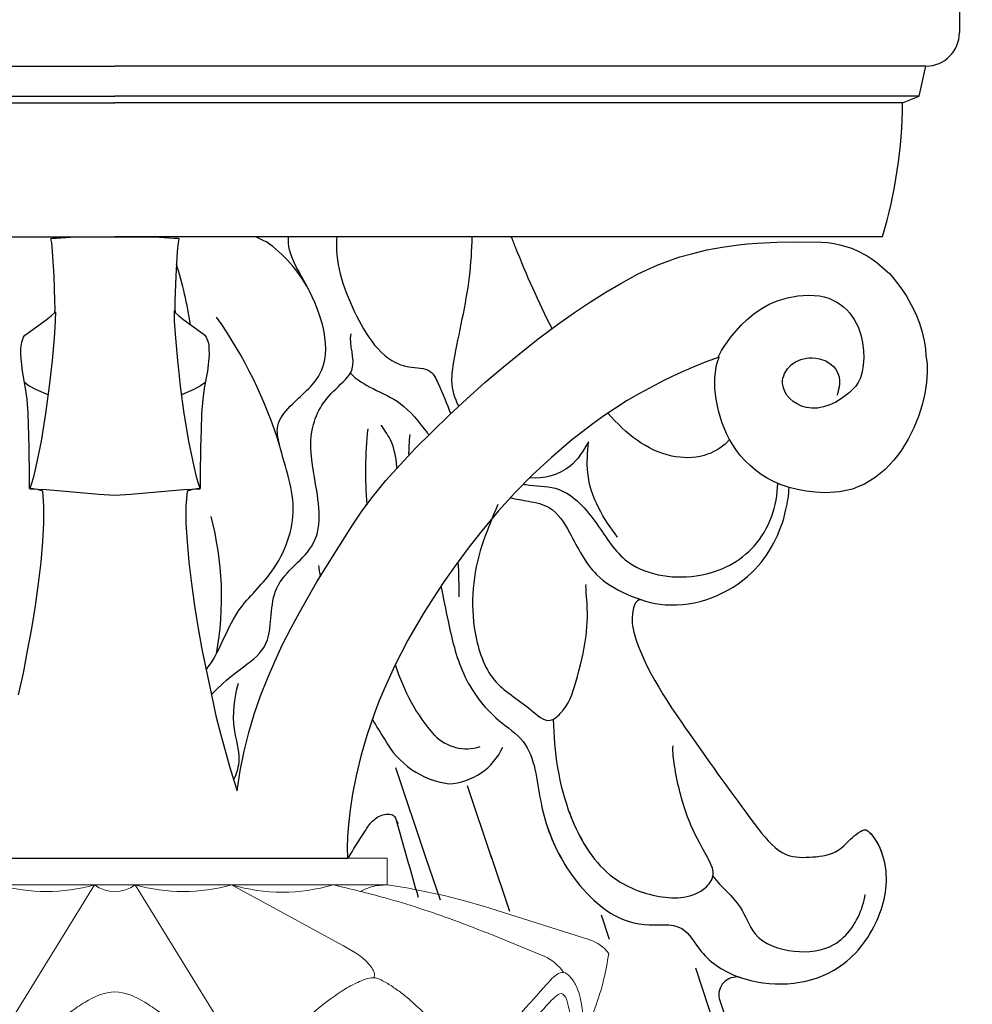
# Model space of a CAD drawing. Units: millimetres. Extents: x 304139 to 307387, y 57302 to 60399.
# Drawn here: x 305136 to 305278, y 59052 to 59200 of the extents above; entities that cross this region are included whole.
import ezdxf

# ---------------------------------------------------------------- set-up
doc = ezdxf.new("R2010")
doc.units = ezdxf.units.MM
doc.layers.add('1', color=7, linetype='Continuous')
doc.layers.add('Acad-block.com', color=7, linetype='Continuous')

# ---------------------------------------------------------------- blocks, each defined once
blk = doc.blocks.new('A$C11D80F1E')
at = {"layer": '1', "lineweight": 0}
for p, q in [((33.11, 74), (114.57, 74)), ((33.11, 74), (33.11, 70)), ((114.57, 74), (114.57, 70)), ((33.11, 70), (114.57, 70)), ((39.65, 60.87), (56.4, 70)), ((70.81, 70), (54, 42.7)), ((76.88, 70), (93.69, 42.7)), ((108.04, 60.87), (91.29, 70)), ((2.85, 61.76), (17.78, 66.51)), ((144.83, 61.76), (129.91, 66.51)), ((5.13, 46.49), (5.08, 47.54)), ((142.56, 46.49), (142.61, 47.54)), ((5.13, 46.49), (9.05, 46.49)), ((142.56, 46.49), (138.64, 46.49)), ((49.06, 5.42), (49.06, 0)), ((98.62, 5.42), (98.62, 0)), ((42.84, 0), (104.85, 0))]:
    blk.add_line(p, q, dxfattribs=at)
for centre, radius, start, end in [((48.26, -31.96), 103.08, 98.4467, 107.196), ((48.81, 95.32), 26.43, 253.3189, 286.6811), ((63.6, 95.03), 26.05, 253.9416, 286.0584), ((73.84, 74.11), 5.11, 233.547, 306.453), ((73.84, 74.11), 5.11, 233.547, 306.453), ((84.09, 95.03), 26.05, 253.9416, 286.0584), ((98.88, 95.32), 26.43, 253.3189, 286.6811), ((99.43, -31.96), 103.08, 72.804, 81.5533), ((4.57, 56.32), 5.7, 107.4554, 143.1754), ((143.12, 56.32), 5.7, 36.8246, 72.5446), ((12.48, 52.99), 6.92, 114.7666, 145.7117), ((135.21, 52.99), 6.92, 34.2883, 65.2334), ((-873.32, -738.8), 1187.14, 41.28586, 42.01956), ((1021.01, -738.8), 1187.14, 137.98044, 138.71414), ((19.94, 45.68), 1.69, 224.5831, 306.0706), ((-19.76, 3.74), 62.71, 356.5842, 40.2137), ((167.45, 3.74), 62.71, 139.7863, 183.4158), ((127.75, 45.68), 1.69, 233.9294, 315.4169)]:
    blk.add_arc(centre, radius, start, end, dxfattribs=at)
for points in [[(9.58, 59.27), (23.19, 64.71), (33.44, 68.04), (41.22, 70)], [(33.11, 70), (35.52, 69.68), (37.11, 69)], [(138.11, 59.27), (124.5, 64.71), (114.25, 68.04), (106.47, 70)], [(114.57, 70), (112.17, 69.68), (110.58, 69)], [(0, 59.73), (0.77, 55.79), (2.1, 51.51), (3.35, 48.46), (3.95, 47.4), (5.13, 46.49)], [(147.69, 59.73), (146.92, 55.79), (145.59, 51.51), (144.34, 48.46), (143.74, 47.4), (142.56, 46.49)], [(5.08, 47.54), (5.46, 49.75), (6.09, 51.98), (6.65, 53.46), (7.09, 53.73), (8.07, 53.21), (9.95, 51.21), (14.14, 47.02), (16.75, 44.4), (19, 42.96), (22.6, 43.54), (26.63, 46.07)], [(142.61, 47.54), (142.23, 49.75), (141.6, 51.98), (141.03, 53.46), (140.59, 53.73), (139.62, 53.21), (137.73, 51.21), (133.55, 47.02), (130.94, 44.4), (128.69, 42.96), (125.09, 43.54), (121.05, 46.07)], [(9.05, 46.49), (10.98, 46.62), (13.54, 46.96), (14.14, 47.02)], [(138.64, 46.49), (136.71, 46.62), (134.15, 46.96), (133.55, 47.02)], [(19.88, 42.84), (24.52, 43.15), (27.68, 44.13), (33.38, 44.09), (37.42, 42.47), (41.04, 39.15), (45.75, 33.27), (49.34, 26.81), (51.64, 20.55), (54.02, 11.79), (55.76, 0.14)], [(28.13, 44.23), (31.17, 41.77), (35.21, 37.9), (40.37, 30.35), (44.69, 23.05), (47.94, 15.67), (48.96, 9.18), (49.06, 5.42)], [(127.81, 42.84), (123.17, 43.15), (120, 44.13), (114.31, 44.09), (110.27, 42.47), (106.65, 39.15), (101.93, 33.27), (98.35, 26.81), (96.04, 20.55), (93.67, 11.79), (91.93, 0.14)], [(119.56, 44.23), (116.52, 41.77), (112.48, 37.9), (107.31, 30.35), (103, 23.05), (99.75, 15.67), (98.73, 9.18), (98.62, 5.42)], [(68.02, 0), (66.38, 14.39), (64.12, 32.22), (61.61, 40.32), (60.34, 42.35)], [(79.66, 0), (81.31, 14.39), (83.57, 32.22), (86.07, 40.32), (87.35, 42.35)], [(53.79, 39.92), (58.41, 25.31), (60.87, 13.31), (63.11, 0)], [(93.9, 39.92), (89.28, 25.31), (86.82, 13.31), (84.57, 0)]]:
    blk.add_spline(points, degree=3, dxfattribs=at)
for points, knots in [([(35.15, 56.11), (34.88, 56.64), (35.92, 58.79), (38.03, 59.97), (39.65, 60.87)], [0.197406, 0.197406, 0.197406, 0.197406, 1.733081, 6.93265, 6.93265, 6.93265, 6.93265]), ([(112.54, 56.11), (112.81, 56.64), (111.77, 58.79), (109.66, 59.97), (108.04, 60.87)], [0.197406, 0.197406, 0.197406, 0.197406, 1.733081, 6.93265, 6.93265, 6.93265, 6.93265]), ([(3.68, 47.88), (3.75, 49.29), (3.88, 51.66), (4.62, 54.58), (5.63, 56.16), (6.73, 57.1), (7.85, 56.6), (8.39, 56.11), (8.65, 55.82)], [0, 0, 0, 0, 4.220876, 7.14171, 8.810482, 9.961774, 10.979137, 12.122184, 12.122184, 12.122184, 12.122184]), ([(20.93, 44.31), (20.94, 44.31), (21.5, 44.62), (22.39, 45.51), (24.13, 47.07), (25.64, 48.67), (27.25, 50.47), (29.17, 52.31), (30.83, 53.74), (32.5, 54.89), (33.72, 55.66), (35.36, 56.36), (38.27, 55.13), (40.9, 53.51), (43.96, 51.18), (47.73, 47.7), (50.05, 45.1), (53.03, 42.42), (55.83, 42.85), (57.97, 44.22), (60.47, 46.16), (63.53, 48.51), (66.64, 50.56), (69.87, 52.92), (72.3, 53.96), (73.84, 53.99)], [1.089428, 1.089428, 1.089428, 1.089428, 1.113629, 2.744161, 4.895151, 7.312513, 9.986828, 12.742234, 14.977, 16.847128, 18.632822, 19.677187, 21.312086, 23.926402, 31.094009, 35.520472, 39.976686, 42.401082, 44.540901, 47.111965, 50.262785, 53.927866, 58.727463, 61.370755, 66.062187, 66.062187, 66.062187, 66.062187]), ([(126.76, 44.31), (126.75, 44.31), (126.19, 44.62), (125.3, 45.51), (123.56, 47.07), (122.05, 48.67), (120.44, 50.47), (118.52, 52.31), (116.86, 53.74), (115.19, 54.89), (113.96, 55.66), (112.33, 56.36), (109.42, 55.13), (106.78, 53.51), (103.73, 51.18), (99.96, 47.7), (97.64, 45.1), (94.66, 42.42), (91.86, 42.85), (89.72, 44.22), (87.22, 46.16), (84.16, 48.51), (81.05, 50.56), (77.82, 52.92), (75.38, 53.96), (73.84, 53.99)], [1.089428, 1.089428, 1.089428, 1.089428, 1.113629, 2.744161, 4.895151, 7.312513, 9.986828, 12.742234, 14.977, 16.847128, 18.632822, 19.677187, 21.312086, 23.926402, 31.094009, 35.520472, 39.976686, 42.401082, 44.540901, 47.111965, 50.262785, 53.927866, 58.727463, 61.370755, 66.062187, 66.062187, 66.062187, 66.062187]), ([(144.01, 47.88), (143.94, 49.29), (143.81, 51.66), (143.07, 54.58), (142.06, 56.16), (140.96, 57.1), (139.83, 56.6), (139.3, 56.11), (139.04, 55.82)], [0, 0, 0, 0, 4.220876, 7.14171, 8.810482, 9.961774, 10.979137, 12.122184, 12.122184, 12.122184, 12.122184]), ([(26.63, 46.07), (27.69, 46.88), (29.36, 48.16), (31.63, 50), (34.06, 51), (37.19, 50.82), (40.67, 48.7), (44.9, 45.91), (48.75, 42.05), (53.06, 39.62), (57.71, 40.06), (61.24, 43.23), (65.57, 46.13), (69.3, 49.03), (72.53, 50.2), (73.84, 50.23)], [0, 0, 0, 0, 4.006445, 6.311355, 8.705584, 11.556721, 15.399299, 20.626755, 26.798865, 31.785461, 34.793218, 40.136381, 45.507878, 50.455113, 54.650809, 54.650809, 54.650809, 54.650809]), ([(121.05, 46.07), (120, 46.88), (118.33, 48.16), (116.06, 50), (113.63, 51), (110.5, 50.82), (107.02, 48.7), (102.79, 45.91), (98.94, 42.05), (94.63, 39.62), (89.98, 40.06), (86.45, 43.23), (82.12, 46.13), (78.38, 49.03), (75.16, 50.2), (73.84, 50.23)], [0, 0, 0, 0, 4.006445, 6.311355, 8.705584, 11.556721, 15.399299, 20.626755, 26.798865, 31.785461, 34.793218, 40.136381, 45.507878, 50.455113, 54.650809, 54.650809, 54.650809, 54.650809])]:
    blk.add_open_spline(points, degree=3, knots=knots, dxfattribs=at)
blk = doc.blocks.new('A$C3AA05816')
at = {"color": 0}
for p, q in [((126.26, 127.38), (126.26, 123.38)), ((-121.24, 118.38), (0.01, 118.38)), ((121.26, 118.38), (0.01, 118.38)), ((120.26, 113.88), (121.26, 118.38)), ((-120.24, 113.88), (0.01, 113.88)), ((120.26, 113.88), (0.01, 113.88)), ((117.76, 112.88), (120.26, 113.88)), ((-117.74, 112.88), (0.01, 112.88)), ((117.76, 112.88), (0.01, 112.88)), ((-114.74, 92.88), (0.01, 92.88)), ((-8.8, 92.68), (-6.66, 92.8)), ((-7.56, 92.79), (0.01, 92.88)), ((0.01, 92.88), (7.57, 92.79)), ((114.76, 92.88), (0.01, 92.88)), ((6.67, 92.8), (8.81, 92.68)), ((-9.57, 92.55), (-9.4, 92.64)), ((-9.44, 91.95), (-9.57, 92.55)), ((-9.32, 90.66), (-9.44, 91.95)), ((-9.4, 92.64), (-8.8, 92.68)), ((8.81, 92.68), (9.41, 92.64)), ((9.46, 91.95), (9.33, 90.66)), ((9.41, 92.64), (9.54, 92.6)), ((9.58, 92.55), (9.46, 91.95)), ((9.54, 92.6), (9.58, 92.55)), ((88.48, 90.9), (90.79, 91.3)), ((90.79, 91.3), (93.25, 91.67)), ((93.25, 91.67), (94.58, 91.79)), ((94.58, 91.79), (96, 91.91)), ((96, 91.91), (98.94, 92.07)), ((98.94, 92.07), (102.13, 92.11)), ((102.13, 92.11), (105.57, 92.07)), ((105.57, 92.07), (106.54, 91.99)), ((106.54, 91.99), (107.51, 91.87)), ((107.51, 91.87), (108.39, 91.67)), ((108.39, 91.67), (109.28, 91.42)), ((109.28, 91.42), (110.13, 91.14)), ((-9.08, 86.98), (-9.32, 90.66)), ((9.33, 90.66), (9.09, 86.98)), ((82.67, 89.24), (84.45, 89.85)), ((84.45, 89.85), (86.38, 90.37)), ((86.38, 90.37), (88.48, 90.9)), ((110.13, 91.14), (110.94, 90.82)), ((110.94, 90.82), (112.47, 90.01)), ((112.47, 90.01), (113.2, 89.53)), ((79.52, 87.91), (81.05, 88.6)), ((81.05, 88.6), (82.67, 89.24)), ((113.2, 89.53), (113.89, 89.04)), ((113.89, 89.04), (115.18, 87.91)), ((-8.96, 83.31), (-9.08, 86.98)), ((9.09, 86.98), (8.97, 83.31)), ((75.64, 85.89), (78.15, 87.26)), ((78.15, 87.26), (79.52, 87.91)), ((115.18, 87.91), (115.78, 87.35)), ((115.78, 87.35), (116.35, 86.74)), ((73.38, 84.56), (75.64, 85.89)), ((116.35, 86.74), (117.36, 85.45)), ((117.36, 85.45), (118.29, 84.07)), ((71.12, 83.15), (73.38, 84.56)), ((100.56, 83.75), (102.09, 84.03)), ((102.09, 84.03), (102.9, 84.11)), ((102.9, 84.11), (103.75, 84.16)), ((103.75, 84.16), (105.36, 84.03)), ((105.36, 84.03), (106.05, 83.87)), ((118.29, 84.07), (119.05, 82.7)), ((-8.92, 82.1), (-8.96, 83.31)), ((8.97, 83.31), (8.97, 82.1)), ((68.7, 81.53), (71.12, 83.15)), ((96.6, 82.1), (97.81, 82.78)), ((97.81, 82.78), (99.15, 83.35)), ((99.15, 83.35), (100.56, 83.75)), ((106.05, 83.87), (106.74, 83.67)), ((106.74, 83.67), (107.95, 83.11)), ((107.95, 83.11), (108.47, 82.74)), ((108.47, 82.74), (109, 82.34)), ((119.05, 82.7), (119.74, 81.33)), ((-10.29, 80.44), (-9.52, 81.05)), ((-9.52, 81.05), (-9, 81.57)), ((-9, 81.57), (-8.92, 82.1)), ((-8.88, 81.65), (-8.92, 80.24)), ((8.93, 81.65), (8.89, 81.85)), ((8.93, 80.24), (8.93, 81.65)), ((8.97, 82.1), (9.01, 81.57)), ((9.01, 81.57), (9.54, 81.05)), ((9.54, 81.05), (10.3, 80.44)), ((66.15, 79.75), (68.7, 81.53)), ((94.54, 80.52), (95.51, 81.33)), ((95.51, 81.33), (96.6, 82.1)), ((109, 82.34), (109.44, 81.93)), ((109.44, 81.93), (109.85, 81.45)), ((109.85, 81.45), (110.53, 80.48)), ((119.74, 81.33), (120.27, 79.96)), ((-13.16, 78.38), (-10.29, 80.44)), ((-8.92, 80.24), (-9.08, 77.69)), ((9.13, 77.69), (8.93, 80.24)), ((10.3, 80.44), (13.21, 78.38)), ((63.49, 77.77), (66.15, 79.75)), ((92.16, 78.02), (93.61, 79.67)), ((93.61, 79.67), (94.54, 80.52)), ((110.53, 80.48), (111.1, 79.39)), ((120.27, 79.96), (120.71, 78.62)), ((-13.64, 77.86), (-13.44, 78.14)), ((-13.44, 78.14), (-13.16, 78.38)), ((13.21, 78.38), (13.45, 78.14)), ((13.45, 78.14), (13.66, 77.86)), ((91.11, 76.48), (92.16, 78.02)), ((111.1, 79.39), (111.5, 78.22)), ((111.5, 78.22), (111.75, 77.05)), ((120.71, 78.62), (120.99, 77.33)), ((-14.05, 76.2), (-13.93, 77.13)), ((-13.93, 77.13), (-13.64, 77.86)), ((-9.08, 77.69), (-9.4, 74.38)), ((9.41, 74.38), (9.13, 77.69)), ((13.66, 77.86), (13.94, 77.13)), ((13.94, 77.13), (14.02, 76.68)), ((14.02, 76.68), (14.06, 76.2)), ((60.78, 75.63), (63.49, 77.77)), ((111.75, 77.05), (111.91, 75.88)), ((120.99, 77.33), (121.2, 76.16)), ((-14.05, 75.15), (-14.05, 76.2)), ((-13.81, 72.77), (-14.05, 75.15)), ((14.1, 75.15), (13.86, 72.77)), ((14.06, 76.2), (14.1, 75.15)), ((58.08, 73.41), (60.78, 75.63)), ((90.14, 74.79), (90.42, 75.35)), ((90.42, 75.35), (90.71, 75.88)), ((90.71, 75.88), (91.11, 76.48)), ((111.91, 75.88), (111.95, 74.75)), ((121.2, 76.16), (121.24, 75.07)), ((121.24, 75.07), (121.44, 73.9)), ((-9.4, 74.38), (-9.81, 70.55)), ((9.62, 72.52), (9.41, 74.38)), ((88.24, 74.1), (86.18, 73.25)), ((90.34, 74.87), (88.24, 74.1)), ((89.9, 73.49), (90.02, 74.02)), ((90.02, 74.02), (90.34, 74.87)), ((100.56, 73.13), (101.12, 73.7)), ((101.12, 73.7), (101.77, 74.18)), ((101.77, 74.18), (102.54, 74.5)), ((102.54, 74.5), (103.39, 74.71)), ((103.39, 74.71), (103.79, 74.79)), ((103.79, 74.79), (104.23, 74.79)), ((104.23, 74.79), (104.8, 74.71)), ((104.8, 74.71), (105.36, 74.62)), ((105.36, 74.62), (106.29, 74.3)), ((106.29, 74.3), (107.1, 73.78)), ((107.1, 73.78), (107.42, 73.49)), ((111.87, 73.66), (111.71, 72.69)), ((111.95, 74.75), (111.87, 73.66)), ((121.44, 73.9), (121.44, 72.57)), ((-13.36, 70.22), (-13.81, 72.77)), ((9.82, 70.55), (9.62, 72.52)), ((13.86, 72.77), (13.37, 70.22)), ((55.33, 71.07), (58.08, 73.41)), ((84.16, 72.36), (82.19, 71.43)), ((86.18, 73.25), (84.16, 72.36)), ((89.7, 71.64), (89.74, 72.28)), ((89.74, 72.28), (89.82, 72.93)), ((89.82, 72.93), (89.9, 73.49)), ((99.99, 72.08), (100.12, 72.44)), ((100.12, 72.44), (100.56, 73.13)), ((107.42, 73.49), (107.75, 73.13)), ((107.75, 73.13), (107.95, 72.77)), ((107.95, 72.77), (108.15, 72.32)), ((108.15, 72.32), (108.27, 71.88)), ((111.71, 72.69), (111.46, 71.8)), ((121.44, 72.57), (121.36, 71.07)), ((-13.56, 71.19), (-13.28, 70.91)), ((-13.28, 70.91), (-12.8, 70.59)), ((13.29, 70.91), (12.81, 70.59)), ((13.57, 71.19), (13.29, 70.91)), ((52.62, 68.65), (55.33, 71.07)), ((82.19, 71.43), (78.43, 69.42)), ((89.7, 70.14), (89.7, 71.64)), ((99.83, 71.31), (99.87, 71.72)), ((99.83, 70.91), (99.83, 71.31)), ((99.95, 70.3), (99.83, 70.91)), ((99.87, 71.72), (99.99, 72.08)), ((108.27, 71.88), (108.35, 71.39)), ((108.35, 70.91), (108.27, 70.38)), ((108.35, 71.39), (108.35, 70.91)), ((111.14, 71.07), (110.78, 70.55)), ((111.46, 71.8), (111.14, 71.07)), ((121.36, 71.07), (121.07, 69.46)), ((-13.12, 68.61), (-13.36, 70.22)), ((-12.8, 70.59), (-11.79, 70.06)), ((-11.79, 70.06), (-9.93, 69.25)), ((-9.81, 70.55), (-10.37, 66.43)), ((10.38, 66.43), (9.82, 70.55)), ((11.8, 70.06), (9.98, 69.25)), ((12.81, 70.59), (11.8, 70.06)), ((13.37, 70.22), (13.17, 68.61)), ((78.43, 69.42), (76.61, 68.37)), ((89.9, 68.57), (89.7, 70.14)), ((100.16, 69.74), (99.95, 70.3)), ((100.48, 69.21), (100.16, 69.74)), ((100.92, 68.69), (100.48, 69.21)), ((108.15, 69.82), (107.99, 69.21)), ((108.27, 70.38), (108.15, 69.82)), ((109.77, 69.54), (108.8, 68.77)), ((110.78, 70.55), (109.77, 69.54)), ((121.07, 69.46), (120.67, 67.76)), ((-12.96, 66.43), (-13.12, 68.61)), ((13.17, 68.61), (12.97, 66.43)), ((49.96, 66.18), (52.62, 68.65)), ((76.61, 68.37), (74.84, 67.23)), ((90.22, 66.87), (89.9, 68.57)), ((101.41, 68.24), (100.92, 68.69)), ((102.01, 67.88), (101.41, 68.24)), ((102.66, 67.56), (102.01, 67.88)), ((106.86, 67.72), (105.93, 67.44)), ((107.79, 68.16), (106.86, 67.72)), ((108.8, 68.77), (107.79, 68.16)), ((120.67, 67.76), (120.15, 66.02)), ((-12.8, 61.42), (-12.96, 66.43)), ((-10.37, 66.43), (-11.02, 62.31)), ((11.03, 62.31), (10.38, 66.43)), ((12.97, 66.43), (12.89, 63.96)), ((74.84, 67.23), (73.1, 66.1)), ((90.75, 65.13), (90.22, 66.87)), ((103.39, 67.36), (102.66, 67.56)), ((104.19, 67.27), (103.39, 67.36)), ((105.04, 67.27), (104.19, 67.27)), ((105.93, 67.44), (105.04, 67.27)), ((47.42, 63.72), (49.96, 66.18)), ((71.44, 64.89), (68.25, 62.47)), ((73.1, 66.1), (71.44, 64.89)), ((91.07, 64.29), (90.75, 65.13)), ((120.15, 66.02), (119.42, 64.29)), ((12.89, 63.96), (12.81, 61.42)), ((44.95, 61.26), (47.42, 63.72)), ((91.43, 63.44), (91.07, 64.29)), ((91.88, 62.55), (91.43, 63.44)), ((119.42, 64.29), (118.57, 62.59)), ((-11.02, 62.31), (-11.83, 58.51)), ((11.84, 58.51), (11.03, 62.31)), ((68.25, 62.47), (65.26, 59.88)), ((92.36, 61.74), (91.88, 62.55)), ((118.57, 62.59), (117.6, 60.98)), ((-12.76, 57.1), (-12.8, 61.42)), ((12.81, 61.42), (12.77, 57.1)), ((42.65, 58.79), (44.95, 61.26)), ((92.93, 60.93), (92.36, 61.74)), ((93.53, 60.13), (92.93, 60.93)), ((117.6, 60.98), (117.04, 60.21)), ((65.26, 59.88), (62.44, 57.26)), ((94.22, 59.36), (93.53, 60.13)), ((94.95, 58.67), (94.22, 59.36)), ((116.43, 59.48), (115.14, 58.07)), ((117.04, 60.21), (116.43, 59.48)), ((-11.83, 58.51), (-12.23, 56.78)), ((12.24, 56.78), (11.84, 58.51)), ((40.51, 56.41), (42.65, 58.79)), ((95.75, 57.99), (94.95, 58.67)), ((96.6, 57.34), (95.75, 57.99)), ((114.41, 57.46), (113.68, 56.9)), ((115.14, 58.07), (114.41, 57.46)), ((-12.76, 55.24), (-12.76, 57.1)), ((-12.23, 56.78), (-12.72, 55.2)), ((12.73, 55.2), (12.24, 56.78)), ((12.77, 57.1), (12.77, 55.24)), ((38.61, 54.07), (40.51, 56.41)), ((62.44, 57.26), (59.81, 54.59)), ((97.53, 56.78), (96.6, 57.34)), ((98.58, 56.25), (97.53, 56.78)), ((99.63, 55.77), (98.58, 56.25)), ((112.88, 56.37), (112.07, 55.89)), ((113.68, 56.9), (112.88, 56.37)), ((-12.23, 55.2), (-12.76, 55.24)), ((-12.72, 55.2), (-10.25, 55.08)), ((-11.58, 55.08), (-12.23, 55.2)), ((-10.78, 54.84), (-11.58, 55.08)), ((-10.62, 52.62), (-10.78, 54.84)), ((-10.25, 55.08), (-6.29, 54.72)), ((-6.29, 54.72), (-2.38, 54.39)), ((2.39, 54.39), (6.31, 54.72)), ((6.31, 54.72), (10.26, 55.08)), ((10.26, 55.08), (12.73, 55.2)), ((10.79, 54.84), (10.63, 52.62)), ((11.6, 55.08), (10.79, 54.84)), ((12.24, 55.2), (11.6, 55.08)), ((12.77, 55.24), (12.24, 55.2)), ((59.81, 54.59), (57.35, 51.89)), ((100.8, 55.4), (99.63, 55.77)), ((102.05, 55.08), (100.8, 55.4)), ((103.35, 54.84), (102.05, 55.08)), ((104.76, 54.68), (103.35, 54.84)), ((106.25, 54.59), (104.76, 54.68)), ((108.35, 54.72), (106.25, 54.59)), ((109.32, 54.92), (108.35, 54.72)), ((110.29, 55.16), (109.32, 54.92)), ((111.18, 55.52), (110.29, 55.16)), ((112.07, 55.89), (111.18, 55.52)), ((-2.38, 54.39), (0.01, 54.23)), ((0.01, 54.23), (2.39, 54.39)), ((36.92, 51.85), (38.61, 54.07)), ((-10.62, 50.07), (-10.62, 52.62)), ((10.63, 52.62), (10.63, 50.07)), ((35.5, 49.75), (36.92, 51.85)), ((57.35, 51.89), (55.05, 49.18)), ((-10.78, 47.29), (-10.62, 50.07)), ((10.63, 50.07), (10.79, 47.29)), ((32.88, 45.59), (35.5, 49.75)), ((55.05, 49.18), (52.95, 46.52)), ((-11.02, 44.22), (-10.78, 47.29)), ((10.79, 47.29), (11.03, 44.22)), ((52.95, 46.52), (51.01, 43.89)), ((-11.42, 41.03), (-11.02, 44.22)), ((11.03, 44.22), (11.43, 41.03)), ((30.21, 41.27), (32.88, 45.59)), ((51.01, 43.89), (49.19, 41.31)), ((28.88, 39.01), (30.21, 41.27)), ((49.19, 41.31), (47.58, 38.85)), ((-11.87, 37.71), (-11.42, 41.03)), ((11.43, 41.03), (11.88, 37.71)), ((27.59, 36.71), (28.88, 39.01)), ((47.58, 38.85), (46.08, 36.5)), ((-12.43, 34.32), (-11.87, 37.71)), ((11.88, 37.71), (12.44, 34.32)), ((26.29, 34.32), (27.59, 36.71)), ((46.08, 36.5), (43.78, 32.59)), ((-13.04, 30.97), (-12.43, 34.32)), ((12.44, 34.32), (13.05, 30.97)), ((25.08, 31.9), (26.29, 34.32)), ((43.78, 32.59), (41.84, 28.79)), ((-13.68, 27.62), (-13.04, 30.97)), ((13.05, 30.97), (14.42, 24.39)), ((23.91, 29.4), (25.08, 31.9)), ((22.82, 26.85), (23.91, 29.4)), ((41.84, 28.79), (40.19, 25.16)), ((-14.41, 24.39), (-13.68, 27.62)), ((21.77, 24.23), (22.82, 26.85)), ((40.19, 25.16), (39.46, 23.38)), ((14.42, 24.39), (15.11, 21.28)), ((20.84, 21.52), (21.77, 24.23)), ((39.46, 23.38), (38.81, 21.64)), ((15.11, 21.28), (15.84, 18.41)), ((20.04, 18.77), (20.84, 21.52)), ((38.81, 21.64), (37.68, 18.33)), ((15.84, 18.41), (17.17, 13.53)), ((19.67, 17.36), (20.04, 18.77)), ((37.68, 18.33), (36.75, 15.22)), ((19.31, 15.95), (19.67, 17.36)), ((18.74, 13.04), (19.31, 15.95)), ((36.75, 15.22), (36.07, 12.31)), ((17.17, 13.53), (17.77, 11.59)), ((18.3, 10.05), (18.74, 13.04)), ((36.07, 12.31), (35.54, 9.61)), ((17.77, 11.59), (18.3, 10.05)), ((35.54, 9.61), (35.18, 7.19)), ((35.18, 7.19), (34.94, 5)), ((34.94, 5), (34.78, 3.15)), ((34.78, 3.15), (34.74, 1.57)), ((34.74, 1.57), (34.76, 0)), ((-34.76, 0), (34.76, 0))]:
    blk.add_line(p, q, dxfattribs=at)
for centre, radius, start, end in [((121.26, 123.38), 5, 270, 0), ((46, 113.42), 71.76, 343.3688, 359.5697)]:
    blk.add_arc(centre, radius, start, end, dxfattribs=at)
blk.add_open_spline([(37.59, 52.85), (37.56, 52.76), (37.52, 52.68), (37.49, 52.59)], degree=3, dxfattribs=at)
blk = doc.blocks.new('chandelier-side-Acad-block.com')
at = {"color": 0}
for p, q in [((315.79, -1305.45), (320.35, -1318.97)), ((326.51, -1308.15), (330.16, -1318.97)), ((330.03, -1318.57), (332.84, -1326.9)), ((236.54, -1318.97), (306.07, -1318.97)), ((320.35, -1318.97), (322.46, -1325.23)), ((346.53, -1327.47), (347.73, -1331.1)), ((360.64, -1335.36), (399.58, -1453.54)), ((364.18, -1339.99), (402.04, -1453.03))]:
    blk.add_line(p, q, dxfattribs=at)
for centre, radius, start, end in [((316.98, -1180.01), 51.11, 244.3612, 246.3825), ((284.45, -1243.88), 20.86, 28.2851, 54.7316), ((224.28, -1248.6), 61.59, 8.7375, 17.3689), ((233.59, -1277.38), 67.94, 17.106, 35.287), ((243.1, -1279.95), 46.7, 349.5248, 14.9527), ((368.07, -1265.81), 64.49, 188.4027, 189.9156), ((368.07, -1265.81), 64.49, 210.213, 213.3583), ((326.4, -1295.94), 6.69, 224.4925, 287.7835), ((325.5, -1295.12), 12.86, 208.5969, 262.3151), ((323.27, -1298.42), 9.46, 273.1028, 335.2754), ((1492.84, -984.71), 1221.94, 195.59905, 195.87579), ((1492.84, -984.71), 1221.94, 195.87579, 196.16109), ((366.83, -1339.46), 2.71, 81.4321, 191.2735)]:
    blk.add_arc(centre, radius, start, end, dxfattribs=at)
for points, knots in [([(287.49, -1290.83), (287.53, -1290.78), (289.49, -1288.31), (291.12, -1282.33), (297.94, -1276.41), (301.87, -1267.07), (298.98, -1259.77), (297.77, -1254.05), (300.69, -1250.53), (307.26, -1245.63), (304.1, -1235.34), (299.94, -1229.22), (299.78, -1226.76), (299.82, -1226.09)], [158.458984, 158.458984, 158.458984, 158.458984, 158.664586, 168.247546, 175.614638, 185.60087, 195.945394, 198.73176, 202.231716, 208.690853, 222.073305, 228.053325, 230.203648, 230.203648, 230.203648, 230.203648]), ([(307.03, -1226.09), (307.01, -1226.33), (306.76, -1230.2), (309.33, -1237.76), (314.73, -1245.99), (321, -1245.58), (322.64, -1248.9), (323.46, -1251.09), (324.07, -1252.55)], [303.176276, 303.176276, 303.176276, 303.176276, 303.932519, 315.445726, 326.343852, 329.633935, 331.777673, 336.579806, 336.579806, 336.579806, 336.579806]), ([(325.25, -1251.45), (324.67, -1250.23), (324.01, -1248.06), (325.03, -1241.38), (326.86, -1234.38), (327.22, -1228.11), (327.27, -1226.09)], [25.884482, 25.884482, 25.884482, 25.884482, 29.964337, 32.883209, 45.729325, 51.766124, 51.766124, 51.766124, 51.766124]), ([(339.2, -1239.81), (337.14, -1235.84), (335.18, -1231.27), (333.32, -1226.62), (333.11, -1226.09)], [453.654221, 453.654221, 453.654221, 453.654221, 467.107627, 468.830451, 468.830451, 468.830451, 468.830451]), ([(288.27, -1294.55), (288.33, -1294.48), (292.19, -1290.33), (297.93, -1288.88), (296.54, -1277.51), (305.61, -1272.45), (303.77, -1262.85), (302.72, -1256.16), (304.41, -1251.52), (306.77, -1248.78), (310.51, -1245.77), (308.84, -1242.33), (309.15, -1240.59)], [6.28719, 6.28719, 6.28719, 6.28719, 6.495399, 17.904776, 25.76987, 34.396296, 44.262538, 51.340172, 54.901408, 58.527734, 62.4016, 67.680518, 67.680518, 67.680518, 67.680518]), ([(309.06, -1246.47), (309.96, -1247.5), (312.58, -1248.94), (317.11, -1250.93), (319.4, -1253.91), (320.71, -1255.61), (320.79, -1255.72)], [0, 0, 0, 0, 4.115477, 8.72626, 14.677683, 15.095589, 15.095589, 15.095589, 15.095589]), ([(365.71, -1256.39), (365.62, -1256.51), (364.72, -1257.6), (361.75, -1259.26), (354.68, -1259.16), (350.24, -1255.54), (347.56, -1252.47)], [417.949687, 417.949687, 417.949687, 417.949687, 418.433565, 422.456093, 427.285249, 438.878956, 438.878956, 438.878956, 438.878956]), ([(313.61, -1254.25), (314.07, -1254.97), (315.51, -1256.77), (315.8, -1259.13), (315.99, -1260.65), (316, -1260.73)], [0, 0, 0, 0, 2.534814, 6.763896, 6.992327, 6.992327, 6.992327, 6.992327]), ([(344.64, -1256.77), (343.86, -1258.1), (342.04, -1261.25), (337.96, -1262.35), (335.86, -1262.14)], [0, 0, 0, 0, 4.544164, 10.709128, 10.709128, 10.709128, 10.709128]), ([(332.98, -1265.13), (333.86, -1265.32), (335.85, -1265.63), (339.53, -1266.4), (342.38, -1271.15), (344.9, -1276.51), (350.47, -1279.83), (358.59, -1282.3), (369.54, -1278.07), (373.89, -1269.39), (374.59, -1264.68), (374.64, -1263.57)], [30.837547, 30.837547, 30.837547, 30.837547, 33.558702, 36.838113, 41.624507, 49.082818, 54.454143, 60.416804, 74.261806, 84.956057, 88.244898, 88.244898, 88.244898, 88.244898]), ([(334.92, -1263.1), (335.04, -1263.12), (336.64, -1263.38), (340.97, -1263.18), (345.86, -1268.41), (350.09, -1276.11), (360.44, -1277.94), (370.07, -1273.47), (372.81, -1266.84), (372.94, -1263.14), (372.94, -1262.96)], [352.429558, 352.429558, 352.429558, 352.429558, 352.793961, 357.227745, 364.916484, 372.273516, 383.128446, 392.281224, 402.375148, 402.898719, 402.898719, 402.898719, 402.898719]), ([(322.59, -1278.35), (322.94, -1280.09), (323.82, -1284.44), (325.51, -1291.77), (329.91, -1297.78), (336.63, -1302.1), (337.06, -1310.62), (339.1, -1316.36), (340.56, -1318.97)], [26.098803, 26.098803, 26.098803, 26.098803, 31.460353, 39.572167, 48.345125, 53.202788, 62.50413, 71.478214, 71.478214, 71.478214, 71.478214]), ([(292.26, -1292.87), (291.64, -1295.08), (291.16, -1298.98), (292.79, -1303.86), (292.07, -1306.3), (291.59, -1307.26)], [0, 0, 0, 0, 6.870088, 11.465144, 14.689165, 14.689165, 14.689165, 14.689165]), ([(339.39, -1298.22), (339.47, -1303.1), (340.51, -1310.35), (343.97, -1317.09), (345.44, -1318.97)], [0, 0, 0, 0, 14.632229, 21.757908, 21.757908, 21.757908, 21.757908]), ([(341.75, -1312.03), (341.82, -1312.23), (343.16, -1315.81), (346.48, -1321.58), (354.4, -1325.08), (360.67, -1325.15), (364.01, -1321.45), (361.52, -1317.37), (359.04, -1312.38), (357.7, -1306.8), (357.22, -1303.18), (357.31, -1302.2)], [14.016917, 14.016917, 14.016917, 14.016917, 14.632239, 25.26956, 32.840775, 39.991909, 42.234533, 46.152989, 52.046576, 59.964377, 62.920708, 62.920708, 62.920708, 62.920708]), ([(362.51, -1318.97), (362.36, -1318.69), (361.1, -1316.52), (359.04, -1312.38), (357.7, -1306.8), (357.22, -1303.18), (357.31, -1302.2)], [45.273705, 45.273705, 45.273705, 45.273705, 46.152973, 52.046559, 59.964359, 62.920687, 62.920687, 62.920687, 62.920687]), ([(308.72, -1318.97), (309.49, -1317.72), (310.65, -1315.91), (312.15, -1313.51), (313.66, -1312.37), (315.85, -1312.3), (315.9, -1313.51), (316.18, -1313.79)], [307.24953, 307.24953, 307.24953, 307.24953, 311.636088, 313.662339, 315.622856, 317.405688, 318.554838, 318.554838, 318.554838, 318.554838]), ([(338.35, -1313.83), (339.33, -1316.96), (342.65, -1323.34), (350.39, -1329.93), (358.81, -1328.32), (361.7, -1333.99), (369.09, -1338.49), (380.85, -1337.99), (388.11, -1329.32), (389.91, -1321.32), (388.08, -1316.71), (386.91, -1315.31)], [65.868721, 65.868721, 65.868721, 65.868721, 75.617579, 87.608824, 93.243843, 97.733642, 104.589979, 118.776812, 128.158282, 136.677293, 142.152095, 142.152095, 142.152095, 142.152095])]:
    blk.add_open_spline(points, degree=3, knots=knots, dxfattribs=at)
for points in [[(311.65, -1254.79), (311.23, -1258.58), (311.23, -1262.36), (311.5, -1266.16)], [(317.93, -1255.67), (317.85, -1256.71), (317.75, -1257.77), (317.77, -1258.82)], [(325.13, -1274.71), (325.27, -1276.44), (325.23, -1278.23), (325.29, -1279.91)], [(315.75, -1290.06), (317.07, -1293.98), (318.89, -1297.62), (321.63, -1300.63)], [(388.78, -1318.97), (388.41, -1317.63), (387.79, -1316.36), (386.91, -1315.31)]]:
    blk.add_open_spline(points, degree=3, dxfattribs=at)
blk.add_spline([(349, -1271.03), (346.18, -1266.67), (344.55, -1261.4), (344.64, -1256.77)], degree=3, dxfattribs=at)
for points, start_tangent, end_tangent in [([(331.11, -1266.12), (328.7, -1272.27), (327.71, -1285.33), (330.57, -1292.35), (336.05, -1296.84), (338.91, -1298.38), (340.44, -1297.39), (342.75, -1292.68), (344.29, -1285.77), (344.4, -1280.28), (344.29, -1278.09)], (-0.385981, -0.922507), (0.055033, 0.998485)), ([(352.58, -1280.39), (351.19, -1283), (351.45, -1285.22), (360.5, -1301.45), (370.08, -1314.64), (374.31, -1318.49), (378.17, -1318.81), (381.98, -1317.81), (384.1, -1315.9), (385.31, -1315.01), (386.48, -1314.97), (386.91, -1315.31)], (-0.965762, 0.259431), (-0.122608, 0.992455)), ([(363.26, -1321.67), (367.34, -1326.32), (369.55, -1330.29), (375.41, -1332.89), (381.34, -1331.91), (385.64, -1326.06), (386.03, -1324.43)], (0.56009, -0.828432), (0.185243, 0.982693))]:
    blk.add_spline(points, degree=3, dxfattribs=dict(at, start_tangent=start_tangent, end_tangent=end_tangent))
blk.add_blockref('A$C3AA05816', (273.85, -1318.97), dxfattribs=at)
at = {"color": 0, "xscale": -1}
blk.add_blockref('A$C11D80F1E', (347.69, -1392.97), dxfattribs=at)

msp = doc.modelspace()

# ---------------------------------------------------------------- block references
at = {"layer": 'Acad-block.com'}
msp.add_blockref('chandelier-side-Acad-block.com', (304876.19, 60393.33), dxfattribs=at)

doc.saveas('drawing.dxf')
